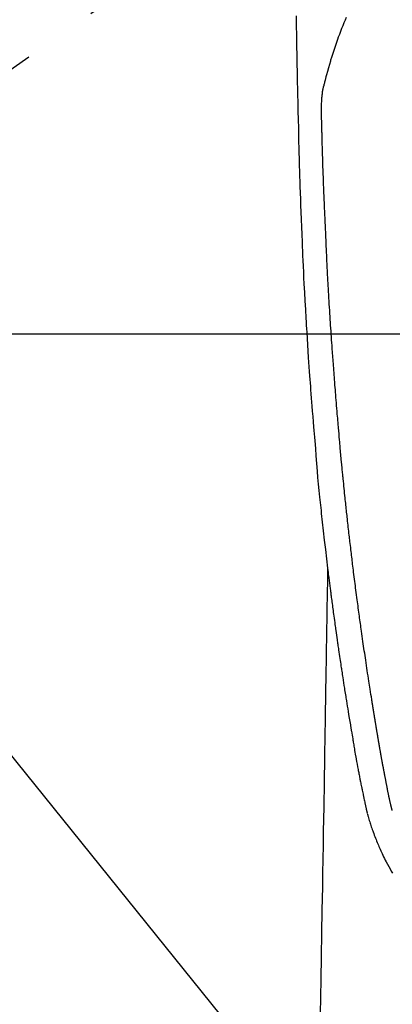
# Model space of a CAD drawing. Extents: x 55896 to 82369, y -13 to 8857.
# Drawn here: x 73732 to 73763, y 6935 to 7016 of the extents above; entities that cross this region are included whole.
import ezdxf

# ---------------------------------------------------------------- set-up
doc = ezdxf.new("R2010")
doc.units = 0
doc.header["$LTSCALE"] = 50
doc.header["$MEASUREMENT"] = 0
doc.linetypes.add('CENTER2', pattern=[1.125, 0.75, -0.125, 0.125, -0.125])
doc.layers.get('0').update_dxf_attribs({"linetype": 'CONTINUOUS'})
for name, color, linetype in [('126-甲板', 2, 'CONTINUOUS'), ('150-機器', 8, 'CONTINUOUS'), ('160-文字', 254, 'CONTINUOUS')]:
    doc.layers.add(name, color=color, linetype=linetype)
doc.styles.add('KH001', font='txt')
doc.dimstyles.new('KH1xx030', dxfattribs={"dimscale": 30, "dimtxt": 2, "dimasz": 0.6, "dimexe": 0.3, "dimexo": 1.2, "dimgap": 0.5, "dimtad": 3, "dimdec": 1, "dimdsep": 46, "dimlunit": 6, "dimtxsty": 'KH001', "dimblk": 'DOT', "dimcen": 1, "dimdle": 1, "dimclrd": 256, "dimclre": 256, "dimclrt": 256, "dimadec": 0, "dimazin": 0, "dimtfac": 1, "dimtdec": 1, "dimtix": 1, "dimtmove": 2, "dimatfit": 3, "dimldrblk": 'CLOSEDBLANK', "dimfxl": 1, "dimtolj": 1, "dimtzin": 0, "dimlwd": -1, "dimlwe": -1, "dimarcsym": 0})

# ---------------------------------------------------------------- blocks, each defined once
blk = doc.blocks.new('F402_H')
at = {"layer": '150-機器', "color": 13, "linetype": 'CENTER2'}
blk.add_line((0, 0), (-244.018, -170.863), dxfattribs=at)
at = {"layer": '150-機器', "color": 13, "linetype": 'Continuous'}
for points in [[(-23.958, -28.834), (-23.952, -29.195), (-23.943, -29.768), (-23.933, -30.341), (-23.924, -30.914), (-23.914, -31.486), (-23.905, -31.966), (-23.897, -32.445), (-23.888, -32.925), (-23.879, -33.404), (-23.87, -33.886), (-23.861, -34.367), (-23.851, -34.849), (-23.841, -35.33), (-23.824, -36.034), (-23.806, -36.737), (-23.789, -37.44), (-23.773, -38.144), (-23.77, -38.329), (-23.766, -38.515), (-23.763, -38.7), (-23.759, -38.886), (-23.754, -39.143), (-23.748, -39.401), (-23.741, -39.659), (-23.734, -39.916), (-23.725, -40.253), (-23.715, -40.59), (-23.705, -40.927), (-23.694, -41.265), (-23.681, -41.696), (-23.667, -42.127), (-23.652, -42.559), (-23.638, -42.99), (-23.619, -43.513), (-23.601, -44.037), (-23.582, -44.56), (-23.563, -45.083), (-23.54, -45.706), (-23.517, -46.328), (-23.493, -46.95), (-23.468, -47.572), (-23.452, -47.957), (-23.435, -48.342), (-23.418, -48.728), (-23.4, -49.113), (-23.378, -49.594), (-23.355, -50.076), (-23.332, -50.557), (-23.308, -51.039), (-23.271, -51.752), (-23.232, -52.465), (-23.193, -53.178), (-23.152, -53.891), (-23.135, -54.182), (-23.117, -54.474), (-23.1, -54.765), (-23.082, -55.056), (-23.05, -55.579), (-23.016, -56.101), (-22.982, -56.624), (-22.947, -57.146), (-22.921, -57.53), (-22.895, -57.913), (-22.867, -58.297), (-22.84, -58.68), (-22.819, -58.969), (-22.797, -59.258), (-22.776, -59.547), (-22.754, -59.835), (-22.728, -60.17), (-22.703, -60.505), (-22.677, -60.839), (-22.65, -61.174), (-22.616, -61.606), (-22.581, -62.039), (-22.545, -62.472), (-22.509, -62.904), (-22.484, -63.19), (-22.458, -63.476), (-22.434, -63.761), (-22.41, -64.047), (-22.363, -64.676), (-22.32, -65.304), (-22.277, -65.933), (-22.228, -66.561), (-22.18, -67.099), (-22.127, -67.636), (-22.071, -68.172), (-22.015, -68.709), (-21.992, -68.931), (-21.969, -69.153), (-21.946, -69.376), (-21.922, -69.598), (-21.897, -69.838), (-21.871, -70.078), (-21.846, -70.318), (-21.82, -70.557), (-21.794, -70.796), (-21.768, -71.035), (-21.741, -71.274), (-21.715, -71.513), (-21.627, -72.288), (-21.537, -73.062), (-21.445, -73.836), (-21.352, -74.61), (-21.332, -74.772), (-21.312, -74.934), (-21.292, -75.096), (-21.272, -75.257), (-21.259, -75.363), (-21.246, -75.468), (-21.232, -75.573), (-21.219, -75.678), (-21.205, -75.788), (-21.191, -75.897), (-21.177, -76.007), (-21.163, -76.116), (-21.15, -76.222), (-21.136, -76.327), (-21.123, -76.432), (-21.109, -76.538), (-21.097, -76.631), (-21.085, -76.723), (-21.073, -76.816), (-21.06, -76.909), (-21.044, -77.031), (-21.029, -77.154), (-21.013, -77.276), (-20.997, -77.399), (-20.978, -77.542), (-20.958, -77.686), (-20.939, -77.83), (-20.92, -77.973), (-20.899, -78.125), (-20.879, -78.278), (-20.859, -78.43), (-20.838, -78.583), (-20.814, -78.756), (-20.79, -78.93), (-20.766, -79.103), (-20.742, -79.277), (-20.725, -79.4), (-20.708, -79.523), (-20.691, -79.645), (-20.674, -79.768), (-20.646, -79.959), (-20.619, -80.15), (-20.592, -80.341), (-20.565, -80.531), (-20.551, -80.628), (-20.537, -80.724), (-20.524, -80.82), (-20.51, -80.916), (-20.493, -81.033), (-20.476, -81.149), (-20.459, -81.266), (-20.442, -81.382), (-20.416, -81.562), (-20.389, -81.741), (-20.363, -81.921), (-20.336, -82.1), (-20.314, -82.253), (-20.291, -82.406), (-20.268, -82.559), (-20.245, -82.712), (-20.228, -82.822), (-20.211, -82.931), (-20.195, -83.041), (-20.178, -83.151), (-20.158, -83.281), (-20.138, -83.411), (-20.118, -83.541), (-20.098, -83.671), (-20.065, -83.888), (-20.031, -84.105), (-19.997, -84.322), (-19.963, -84.539), (-19.941, -84.682), (-19.918, -84.825), (-19.895, -84.969), (-19.873, -85.112), (-19.854, -85.232), (-19.834, -85.353), (-19.815, -85.473), (-19.796, -85.593), (-19.76, -85.817), (-19.723, -86.041), (-19.687, -86.265), (-19.65, -86.49), (-19.64, -86.551), (-19.63, -86.613), (-19.62, -86.674), (-19.61, -86.736), (-19.563, -87.024), (-19.516, -87.312), (-19.468, -87.6), (-19.42, -87.888), (-19.41, -87.946), (-19.4, -88.005), (-19.391, -88.063), (-19.381, -88.121), (-19.355, -88.279), (-19.328, -88.436), (-19.302, -88.593), (-19.275, -88.751), (-19.259, -88.845), (-19.243, -88.939), (-19.227, -89.033), (-19.211, -89.127), (-19.193, -89.236), (-19.174, -89.345), (-19.155, -89.455), (-19.137, -89.564), (-19.111, -89.712), (-19.086, -89.859), (-19.06, -90.006), (-19.034, -90.154), (-19.022, -90.221), (-19.01, -90.288), (-18.998, -90.356), (-18.986, -90.423), (-18.947, -90.638), (-18.908, -90.852), (-18.868, -91.067), (-18.828, -91.281), (-18.812, -91.37), (-18.795, -91.459), (-18.778, -91.549), (-18.761, -91.638), (-18.742, -91.734), (-18.723, -91.829), (-18.705, -91.925), (-18.686, -92.021), (-18.671, -92.094), (-18.657, -92.166), (-18.643, -92.239), (-18.628, -92.312), (-18.608, -92.412), (-18.587, -92.513), (-18.567, -92.613), (-18.546, -92.713), (-18.531, -92.786), (-18.516, -92.86), (-18.501, -92.933), (-18.486, -93.006), (-18.465, -93.11), (-18.443, -93.214), (-18.421, -93.318), (-18.4, -93.422), (-18.39, -93.468), (-18.381, -93.514), (-18.371, -93.56), (-18.362, -93.606), (-18.342, -93.701), (-18.322, -93.796), (-18.302, -93.891), (-18.282, -93.987), (-18.271, -94.038), (-18.261, -94.088), (-18.25, -94.139), (-18.239, -94.19), (-18.225, -94.253), (-18.211, -94.315), (-18.197, -94.378), (-18.183, -94.44), (-18.172, -94.491), (-18.16, -94.542), (-18.148, -94.592), (-18.136, -94.643), (-18.128, -94.677), (-18.119, -94.71), (-18.111, -94.744), (-18.102, -94.778), (-18.093, -94.813), (-18.085, -94.848), (-18.076, -94.884), (-18.067, -94.919)], [(-19.818, -28.975), (-19.911, -29.202), (-20.003, -29.429), (-20.093, -29.657), (-20.188, -29.897), (-20.282, -30.137), (-20.374, -30.377), (-20.465, -30.618), (-20.526, -30.785), (-20.587, -30.953), (-20.646, -31.121), (-20.704, -31.289), (-20.789, -31.538), (-20.872, -31.788), (-20.952, -32.039), (-21.031, -32.29), (-21.053, -32.365), (-21.076, -32.439), (-21.098, -32.513), (-21.12, -32.588), (-21.204, -32.873), (-21.286, -33.158), (-21.366, -33.444), (-21.444, -33.731), (-21.484, -33.879), (-21.524, -34.029), (-21.562, -34.178), (-21.598, -34.328), (-21.616, -34.404), (-21.633, -34.479), (-21.65, -34.555), (-21.667, -34.631)], [(-16.002, -94.681), (-16.013, -94.637), (-16.025, -94.594), (-16.036, -94.551), (-16.048, -94.507), (-16.055, -94.481), (-16.061, -94.455), (-16.068, -94.429), (-16.075, -94.403), (-16.083, -94.37), (-16.091, -94.338), (-16.099, -94.306), (-16.107, -94.274), (-16.115, -94.241), (-16.123, -94.209), (-16.131, -94.177), (-16.139, -94.144), (-16.148, -94.105), (-16.157, -94.065), (-16.166, -94.026), (-16.175, -93.987), (-16.183, -93.955), (-16.19, -93.923), (-16.197, -93.891), (-16.204, -93.859), (-16.213, -93.82), (-16.222, -93.781), (-16.231, -93.742), (-16.239, -93.702), (-16.246, -93.672), (-16.252, -93.642), (-16.259, -93.611), (-16.265, -93.581), (-16.273, -93.544), (-16.28, -93.508), (-16.288, -93.472), (-16.295, -93.435), (-16.307, -93.374), (-16.32, -93.312), (-16.332, -93.251), (-16.344, -93.19), (-16.353, -93.142), (-16.363, -93.095), (-16.372, -93.048), (-16.381, -93), (-16.389, -92.955), (-16.398, -92.911), (-16.406, -92.866), (-16.415, -92.821), (-16.424, -92.775), (-16.432, -92.728), (-16.441, -92.682), (-16.45, -92.636), (-16.46, -92.579), (-16.471, -92.523), (-16.481, -92.466), (-16.492, -92.409), (-16.501, -92.358), (-16.51, -92.307), (-16.52, -92.256), (-16.53, -92.205), (-16.543, -92.14), (-16.556, -92.075), (-16.57, -92.009), (-16.583, -91.944), (-16.593, -91.893), (-16.603, -91.843), (-16.613, -91.792), (-16.622, -91.742), (-16.63, -91.7), (-16.638, -91.658), (-16.646, -91.617), (-16.654, -91.575), (-16.663, -91.531), (-16.671, -91.486), (-16.68, -91.442), (-16.688, -91.398), (-16.695, -91.361), (-16.702, -91.324), (-16.709, -91.287), (-16.716, -91.25), (-16.723, -91.211), (-16.73, -91.173), (-16.738, -91.135), (-16.745, -91.096), (-16.751, -91.065), (-16.757, -91.034), (-16.763, -91.004), (-16.769, -90.973), (-16.784, -90.893), (-16.798, -90.813), (-16.813, -90.733), (-16.828, -90.653), (-16.831, -90.634), (-16.835, -90.614), (-16.839, -90.594), (-16.843, -90.574), (-16.852, -90.522), (-16.862, -90.471), (-16.871, -90.42), (-16.881, -90.368), (-16.889, -90.32), (-16.898, -90.271), (-16.906, -90.222), (-16.914, -90.174), (-16.921, -90.136), (-16.928, -90.097), (-16.935, -90.059), (-16.941, -90.021), (-16.946, -89.993), (-16.951, -89.965), (-16.956, -89.937), (-16.961, -89.909), (-16.97, -89.862), (-16.978, -89.815), (-16.986, -89.768), (-16.994, -89.721), (-17.005, -89.658), (-17.016, -89.595), (-17.027, -89.532), (-17.038, -89.469), (-17.045, -89.426), (-17.053, -89.384), (-17.06, -89.341), (-17.067, -89.299), (-17.074, -89.261), (-17.08, -89.223), (-17.087, -89.185), (-17.093, -89.147), (-17.098, -89.116), (-17.103, -89.085), (-17.109, -89.054), (-17.114, -89.023), (-17.119, -88.992), (-17.125, -88.961), (-17.13, -88.93), (-17.136, -88.899), (-17.143, -88.859), (-17.149, -88.819), (-17.156, -88.779), (-17.163, -88.739), (-17.169, -88.705), (-17.174, -88.672), (-17.18, -88.638), (-17.186, -88.605), (-17.193, -88.563), (-17.2, -88.521), (-17.207, -88.478), (-17.214, -88.436), (-17.219, -88.407), (-17.224, -88.379), (-17.229, -88.35), (-17.234, -88.321), (-17.241, -88.276), (-17.249, -88.231), (-17.256, -88.187), (-17.264, -88.142), (-17.271, -88.098), (-17.279, -88.053), (-17.286, -88.009), (-17.293, -87.965), (-17.301, -87.922), (-17.307, -87.88), (-17.314, -87.838), (-17.321, -87.796), (-17.328, -87.754), (-17.335, -87.711), (-17.342, -87.669), (-17.349, -87.627), (-17.356, -87.584), (-17.363, -87.542), (-17.37, -87.5), (-17.377, -87.458), (-17.382, -87.429), (-17.387, -87.4), (-17.391, -87.371), (-17.396, -87.342), (-17.402, -87.305), (-17.409, -87.267), (-17.415, -87.229), (-17.421, -87.192), (-17.427, -87.154), (-17.434, -87.116), (-17.44, -87.079), (-17.446, -87.041), (-17.452, -87.006), (-17.458, -86.971), (-17.463, -86.936), (-17.469, -86.9), (-17.475, -86.863), (-17.481, -86.825), (-17.487, -86.787), (-17.493, -86.75), (-17.5, -86.706), (-17.507, -86.662), (-17.515, -86.617), (-17.522, -86.573), (-17.527, -86.54), (-17.533, -86.507), (-17.538, -86.475), (-17.544, -86.442), (-17.549, -86.409), (-17.554, -86.375), (-17.559, -86.342), (-17.565, -86.309), (-17.569, -86.28), (-17.574, -86.252), (-17.579, -86.223), (-17.584, -86.194), (-17.59, -86.155), (-17.596, -86.115), (-17.602, -86.075), (-17.609, -86.036), (-17.614, -86), (-17.62, -85.965), (-17.626, -85.93), (-17.632, -85.894), (-17.636, -85.865), (-17.641, -85.837), (-17.646, -85.808), (-17.651, -85.779), (-17.657, -85.739), (-17.664, -85.698), (-17.67, -85.657), (-17.676, -85.617), (-17.681, -85.586), (-17.686, -85.555), (-17.691, -85.523), (-17.696, -85.492), (-17.731, -85.277), (-17.765, -85.061), (-17.798, -84.845), (-17.832, -84.629), (-17.858, -84.461), (-17.885, -84.293), (-17.911, -84.125), (-17.937, -83.956), (-17.97, -83.741), (-18.003, -83.526), (-18.036, -83.311), (-18.068, -83.096), (-18.101, -82.881), (-18.133, -82.666), (-18.165, -82.451), (-18.197, -82.236), (-18.226, -82.043), (-18.254, -81.85), (-18.283, -81.657), (-18.311, -81.464), (-18.339, -81.271), (-18.367, -81.079), (-18.395, -80.886), (-18.422, -80.694), (-18.454, -80.474), (-18.486, -80.253), (-18.517, -80.033), (-18.548, -79.812), (-18.569, -79.659), (-18.591, -79.507), (-18.612, -79.354), (-18.633, -79.201), (-18.655, -79.044), (-18.676, -78.888), (-18.698, -78.731), (-18.72, -78.575), (-18.743, -78.407), (-18.765, -78.24), (-18.788, -78.073), (-18.81, -77.905), (-18.833, -77.738), (-18.855, -77.571), (-18.877, -77.403), (-18.899, -77.236), (-18.926, -77.032), (-18.953, -76.828), (-18.98, -76.623), (-19.007, -76.419), (-19.03, -76.241), (-19.053, -76.063), (-19.075, -75.885), (-19.098, -75.707), (-19.122, -75.515), (-19.147, -75.322), (-19.171, -75.13), (-19.195, -74.937), (-19.216, -74.771), (-19.237, -74.604), (-19.257, -74.438), (-19.277, -74.271), (-19.295, -74.127), (-19.312, -73.983), (-19.33, -73.839), (-19.347, -73.695), (-19.366, -73.54), (-19.385, -73.385), (-19.403, -73.23), (-19.422, -73.075), (-19.442, -72.906), (-19.462, -72.736), (-19.482, -72.567), (-19.502, -72.397), (-19.516, -72.268), (-19.531, -72.139), (-19.546, -72.01), (-19.56, -71.881), (-19.58, -71.712), (-19.599, -71.543), (-19.618, -71.374), (-19.637, -71.205), (-19.656, -71.036), (-19.675, -70.867), (-19.693, -70.698), (-19.712, -70.529), (-19.728, -70.386), (-19.744, -70.243), (-19.759, -70.1), (-19.775, -69.957), (-19.79, -69.815), (-19.805, -69.672), (-19.821, -69.529), (-19.836, -69.386), (-19.852, -69.232), (-19.868, -69.078), (-19.884, -68.924), (-19.901, -68.771), (-19.92, -68.581), (-19.94, -68.391), (-19.96, -68.201), (-19.979, -68.011), (-20, -67.808), (-20.02, -67.606), (-20.041, -67.404), (-20.061, -67.202), (-20.071, -67.104), (-20.081, -67.007), (-20.09, -66.909), (-20.1, -66.812), (-20.111, -66.705), (-20.121, -66.598), (-20.132, -66.491), (-20.142, -66.384), (-20.155, -66.248), (-20.168, -66.111), (-20.18, -65.975), (-20.193, -65.838), (-20.22, -65.537), (-20.248, -65.236), (-20.275, -64.935), (-20.302, -64.634), (-20.317, -64.466), (-20.332, -64.299), (-20.347, -64.132), (-20.361, -63.965), (-20.383, -63.721), (-20.404, -63.476), (-20.426, -63.231), (-20.447, -62.987), (-20.457, -62.876), (-20.467, -62.764), (-20.476, -62.653), (-20.486, -62.542), (-20.501, -62.365), (-20.516, -62.187), (-20.531, -62.009), (-20.546, -61.832), (-20.565, -61.599), (-20.585, -61.366), (-20.604, -61.133), (-20.624, -60.9), (-20.642, -60.679), (-20.66, -60.458), (-20.678, -60.237), (-20.695, -60.016), (-20.711, -59.828), (-20.726, -59.64), (-20.74, -59.453), (-20.755, -59.265), (-20.785, -58.879), (-20.814, -58.493), (-20.843, -58.108), (-20.872, -57.722), (-20.896, -57.392), (-20.92, -57.063), (-20.944, -56.733), (-20.968, -56.403), (-20.985, -56.162), (-21.002, -55.921), (-21.018, -55.679), (-21.035, -55.438), (-21.051, -55.197), (-21.067, -54.957), (-21.083, -54.716), (-21.098, -54.475), (-21.114, -54.235), (-21.13, -53.995), (-21.145, -53.754), (-21.16, -53.514), (-21.177, -53.253), (-21.193, -52.991), (-21.208, -52.73), (-21.224, -52.469), (-21.239, -52.208), (-21.254, -51.947), (-21.269, -51.686), (-21.284, -51.426), (-21.296, -51.209), (-21.308, -50.992), (-21.32, -50.775), (-21.332, -50.558), (-21.347, -50.266), (-21.362, -49.974), (-21.377, -49.682), (-21.392, -49.39), (-21.403, -49.153), (-21.415, -48.915), (-21.426, -48.678), (-21.437, -48.44), (-21.449, -48.182), (-21.46, -47.924), (-21.471, -47.666), (-21.482, -47.407), (-21.491, -47.193), (-21.501, -46.978), (-21.51, -46.763), (-21.518, -46.549), (-21.521, -46.473), (-21.524, -46.398), (-21.527, -46.323), (-21.53, -46.248), (-21.544, -45.935), (-21.56, -45.622), (-21.576, -45.309), (-21.591, -44.996), (-21.599, -44.825), (-21.605, -44.654), (-21.612, -44.483), (-21.619, -44.312), (-21.627, -44.12), (-21.634, -43.928), (-21.642, -43.736), (-21.65, -43.543), (-21.657, -43.378), (-21.663, -43.213), (-21.67, -43.048), (-21.677, -42.882), (-21.682, -42.761), (-21.686, -42.639), (-21.691, -42.518), (-21.696, -42.397), (-21.704, -42.184), (-21.712, -41.972), (-21.719, -41.76), (-21.727, -41.548), (-21.732, -41.401), (-21.737, -41.254), (-21.742, -41.107), (-21.747, -40.96), (-21.752, -40.771), (-21.758, -40.581), (-21.763, -40.391), (-21.769, -40.201), (-21.774, -40.034), (-21.779, -39.866), (-21.784, -39.698), (-21.789, -39.53), (-21.791, -39.435), (-21.794, -39.341), (-21.797, -39.246), (-21.8, -39.151), (-21.803, -39.005), (-21.807, -38.858), (-21.811, -38.712), (-21.814, -38.566), (-21.817, -38.471), (-21.819, -38.376), (-21.822, -38.281), (-21.824, -38.187), (-21.83, -37.984), (-21.835, -37.782), (-21.84, -37.579), (-21.845, -37.377), (-21.85, -37.196), (-21.853, -37.015), (-21.856, -36.835), (-21.857, -36.654), (-21.857, -36.474), (-21.855, -36.294), (-21.85, -36.114), (-21.842, -35.934), (-21.839, -35.874), (-21.836, -35.814), (-21.832, -35.755), (-21.827, -35.695), (-21.821, -35.614), (-21.814, -35.534), (-21.806, -35.453), (-21.797, -35.372), (-21.786, -35.287), (-21.774, -35.201), (-21.761, -35.116), (-21.748, -35.031), (-21.74, -34.989), (-21.733, -34.946), (-21.725, -34.904), (-21.717, -34.862), (-21.709, -34.825), (-21.702, -34.788), (-21.694, -34.751), (-21.686, -34.715), (-21.681, -34.694), (-21.676, -34.673), (-21.671, -34.652), (-21.666, -34.631)], [(-21.352, -74.61), (-21.362, -75.228), (-21.372, -75.846), (-21.382, -76.463), (-21.392, -77.081), (-21.402, -77.697), (-21.412, -78.314), (-21.423, -78.931), (-21.433, -79.548), (-21.441, -80.068), (-21.45, -80.588), (-21.458, -81.108), (-21.467, -81.628), (-21.479, -82.358), (-21.491, -83.087), (-21.503, -83.816), (-21.515, -84.546), (-21.53, -85.479), (-21.545, -86.412), (-21.561, -87.344), (-21.576, -88.277), (-21.609, -90.313), (-21.643, -92.349), (-21.676, -94.385), (-21.71, -96.421), (-21.729, -97.57), (-21.747, -98.719), (-21.766, -99.867), (-21.785, -101.016), (-21.817, -102.937), (-21.848, -104.857), (-21.88, -106.778), (-21.911, -108.699), (-21.935, -110.131), (-21.958, -111.564)], [(-18.064, -94.933), (-18.046, -94.998), (-18.029, -95.062), (-18.012, -95.127), (-17.994, -95.191), (-17.963, -95.301), (-17.932, -95.409), (-17.899, -95.518), (-17.866, -95.626), (-17.835, -95.727), (-17.802, -95.828), (-17.769, -95.928), (-17.736, -96.028), (-17.698, -96.138), (-17.66, -96.248), (-17.621, -96.357), (-17.582, -96.466), (-17.535, -96.594), (-17.486, -96.723), (-17.437, -96.85), (-17.388, -96.978), (-17.341, -97.095), (-17.293, -97.212), (-17.245, -97.329), (-17.197, -97.445), (-17.15, -97.559), (-17.102, -97.672), (-17.054, -97.785), (-17.005, -97.898), (-16.951, -98.018), (-16.897, -98.138), (-16.841, -98.257), (-16.785, -98.376), (-16.716, -98.519), (-16.646, -98.661), (-16.575, -98.803), (-16.502, -98.943), (-16.399, -99.137), (-16.294, -99.33), (-16.186, -99.521), (-16.077, -99.711), (-16.027, -99.797), (-15.977, -99.882)]]:
    blk.add_lwpolyline(points, dxfattribs=at)
blk = doc.blocks.new('_ClosedBlank')
at = {"color": 0, "linetype": 'ByBlock', "lineweight": -2}
for p, q in [((-1, 0.1667), (0, 0)), ((-1, 0.1667), (-1, -0.1667)), ((0, 0), (-1, -0.1667))]:
    blk.add_line(p, q, dxfattribs=at)
blk = doc.blocks.new('_Dot')
at = {"color": 0, "linetype": 'ByBlock', "lineweight": -2}
blk.add_line((-0.5, 0), (-1, 0), dxfattribs=at)
at = {"color": 0, "linetype": 'ByBlock', "const_width": 0.5}
blk.add_lwpolyline([(-0.25, 0, 1), (0.25, 0, 1)], format="xyb", close=True, dxfattribs=at)

msp = doc.modelspace()

# ---------------------------------------------------------------- linework, layer by layer
at = {"layer": '126-甲板', "linetype": 'Continuous'}
msp.add_lwpolyline([(73389.187, 6990.455), (74169.187, 6990.455, -0.414214), (74179.187, 6980.455), (74179.187, 6565.455, -0.414214), (74169.187, 6555.455), (73389.187, 6555.455, -0.414214), (73379.187, 6565.455), (73379.187, 6980.455, -0.414214)], format="xyb", close=True, dxfattribs=at)

# ---------------------------------------------------------------- block references
at = {"layer": '150-機器'}
msp.add_blockref('F402_H', (73779.18, 7045.647), dxfattribs=at)

# ---------------------------------------------------------------- leaders
at = {"layer": '160-文字'}
msp.add_leader([(73659.172, 7045.455), (74490.527, 6013.575)], dimstyle='KH1xx030', override={"dimgap": 0.5, "dimtad": 1}, dxfattribs=at)
at = {"layer": '160-文字', "annotation_type": 0, "has_hookline": 1, "hookline_direction": 0, "text_width": 1357.92}
msp.add_leader([(73537.974, 7024.241), (74003.423, 5471.411), (74004.023, 5471.411)], dimstyle='KH1xx030', override={"dimgap": 0.5, "dimtad": 1}, dxfattribs=at)

doc.saveas('drawing.dxf')
